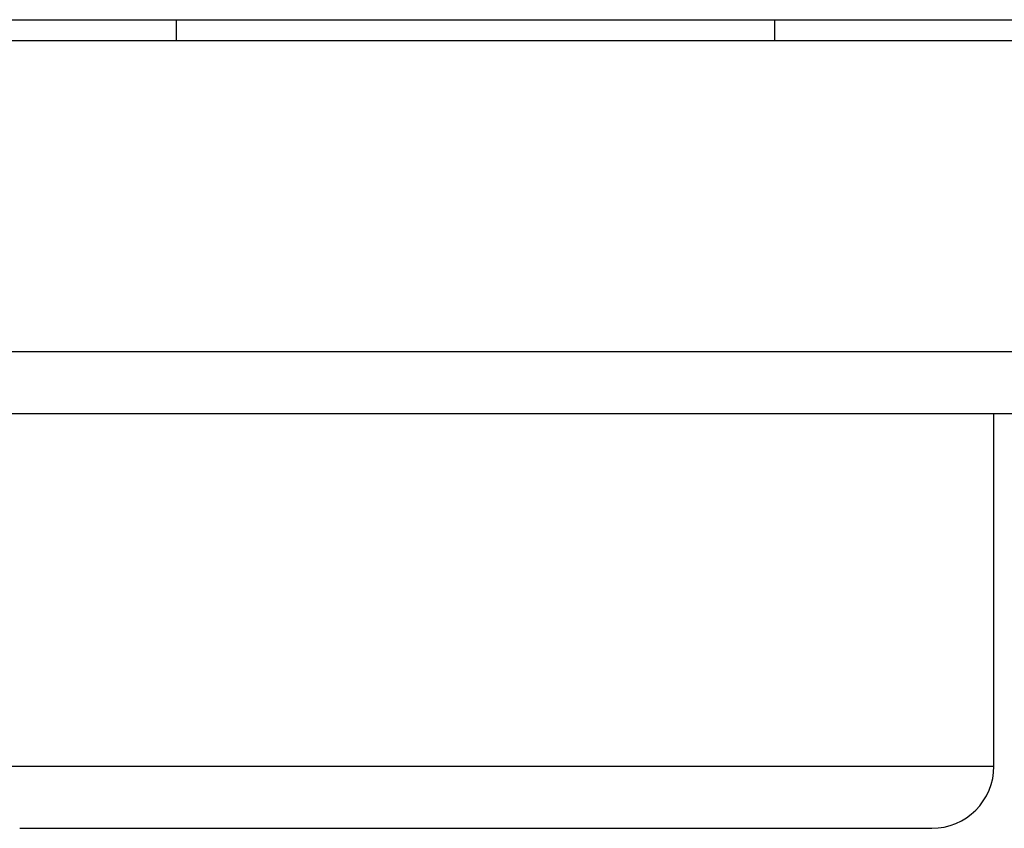
# Model space of a CAD drawing. Extents: x 10 to 831, y 10 to 584.
# Drawn here: x 245 to 254, y 227 to 235 of the extents above; entities that cross this region are included whole.
import ezdxf

# ---------------------------------------------------------------- set-up
doc = ezdxf.new("R2010")
doc.units = 0
doc.header["$LTSCALE"] = 5
doc.header["$MEASUREMENT"] = 0
doc.layers.add('13000_TOP', color=7, linetype='CONTINUOUS')

msp = doc.modelspace()

# ---------------------------------------------------------------- linework, layer by layer
at = {"layer": '13000_TOP', "color": 7, "linetype": 'Continuous', "lineweight": 25}
for p, q in [((240.16147, 234.795416), (257.961469, 234.795416)), ((246.174718, 234.595415), (246.174718, 234.79542)), ((251.948221, 234.595415), (251.948221, 234.79542)), ((242.561469, 234.595415), (255.561469, 234.595415)), ((243.861469, 231.595415), (254.261468, 231.595415)), ((243.061469, 230.995415), (255.061469, 230.995415)), ((254.061469, 227.595415), (254.061469, 230.995415)), ((244.061469, 227.595415), (254.061469, 227.595415)), ((244.66147, 226.995415), (253.461469, 226.995415))]:
    msp.add_line(p, q, dxfattribs=at)
msp.add_arc((253.461469, 227.595415), 0.6, 270, 0, dxfattribs=at)

doc.saveas('drawing.dxf')
